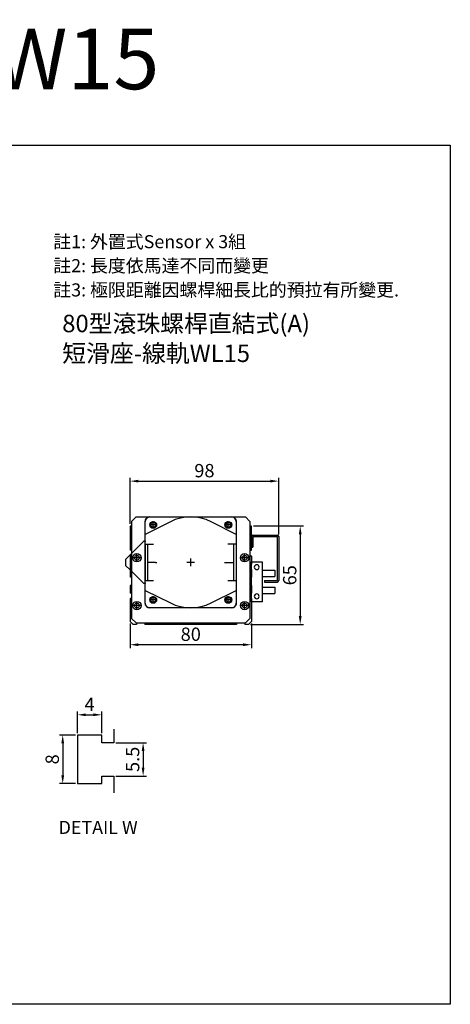
# Model space of a CAD drawing. Units: millimetres. Extents: x 2084 to 2913, y -372 to 2408.
# Drawn here: x 2629 to 2913, y 1758 to 2408 of the extents above; entities that cross this region are included whole.
import ezdxf
from ezdxf.enums import TextEntityAlignment as Align

# ---------------------------------------------------------------- set-up
doc = ezdxf.new("R2010")
doc.units = ezdxf.units.MM
doc.linetypes.add('CENTER', pattern=[23, 20, -1, 1, -1])
for name, color, linetype in [('94T80CM2', 143, 'Continuous'), ('94T80SN', 40, 'Continuous'), ('94T80T', 231, 'Continuous'), ('CD_91A1', 90, 'Continuous'), ('DIM', 2, 'Continuous'), ('EE-SX-671', 121, 'Continuous'), ('MSMA024A1E', 192, 'Continuous'), ('圖層4', 4, 'Continuous')]:
    doc.layers.add(name, color=color, linetype=linetype)
doc.styles.get("Standard").update_dxf_attribs({"font": 'romans.shx', "width": 0.75, "bigfont": 'chineset.shx'})
doc.styles.add('內文L', font='PMingLiU.ttf', dxfattribs={"height": 2.5})
doc.dimstyles.new('ISO-25', dxfattribs={"dimscale": 2.2, "dimtxt": 4, "dimasz": 2.5, "dimexe": 1, "dimexo": 0.625, "dimtad": 1, "dimdsep": 46, "dimtxsty": 'Standard', "dimcen": 2.5, "dimadec": 0, "dimazin": 0, "dimtfac": 1, "dimtmove": 0, "dimatfit": 3, "dimfxl": 0, "dimarcsym": 0})
doc.dimstyles.new('ISO-25-4X', dxfattribs={"dimscale": 2.2, "dimtxt": 4, "dimasz": 2.5, "dimexe": 1, "dimexo": 0.625, "dimtad": 1, "dimlfac": 0.25, "dimdsep": 46, "dimtxsty": 'Standard', "dimcen": 2.5, "dimadec": 0, "dimazin": 0, "dimtfac": 1, "dimtmove": 0, "dimatfit": 3, "dimfxl": 0, "dimarcsym": 0})

# ---------------------------------------------------------------- blocks, each defined once
blk = doc.blocks.new('*D250')
at = {"layer": 'Defpoints', "color": 0}
for p in [(2781.48, 2073.66), (2779.48, 2008.66), (2813.63, 2008.66)]:
    blk.add_point(p, dxfattribs=at)
at = {"layer": 'DIM', "color": 0, "lineweight": -2}
for p, q in [((2782.86, 2073.66), (2815.83, 2073.66)), ((2813.63, 2068.16), (2813.63, 2014.16)), ((2780.86, 2008.66), (2815.83, 2008.66))]:
    blk.add_line(p, q, dxfattribs=at)
at = {"layer": 'DIM', "color": 0}
for points in [[(2812.71, 2068.16), (2814.54, 2068.16), (2813.63, 2073.66)], [(2812.71, 2014.16), (2814.54, 2014.16), (2813.63, 2008.66)]]:
    blk.add_solid(points, dxfattribs=at)
at = {"layer": 'DIM', "color": 0, "insert": (2807.85, 2041.16), "char_height": 8.8, "attachment_point": 5, "rotation": 90}
blk.add_mtext('65', dxfattribs=at)
blk = doc.blocks.new('*D249')
at = {"layer": 'Defpoints', "color": 0}
for p in [(2701.48, 2010.66), (2781.48, 2010.66), (2701.48, 1995.31)]:
    blk.add_point(p, dxfattribs=at)
at = {"layer": 'DIM', "color": 0, "lineweight": -2}
for p, q in [((2701.48, 2009.28), (2701.48, 1993.11)), ((2781.48, 2009.28), (2781.48, 1993.11)), ((2775.98, 1995.31), (2706.98, 1995.31))]:
    blk.add_line(p, q, dxfattribs=at)
at = {"layer": 'DIM', "color": 0}
for points in [[(2706.98, 1996.22), (2706.98, 1994.39), (2701.48, 1995.31)], [(2775.98, 1996.22), (2775.98, 1994.39), (2781.48, 1995.31)]]:
    blk.add_solid(points, dxfattribs=at)
at = {"layer": 'DIM', "color": 0, "insert": (2741.48, 2001.08), "char_height": 8.8, "attachment_point": 5}
blk.add_mtext('80', dxfattribs=at)
blk = doc.blocks.new('A$C3DD77138')
at = {"layer": 'EE-SX-671'}
for p, q in [((0, 26.5), (0, 0)), ((7, 26.5), (0, 26.5)), ((7, 0), (7, 26.5)), ((7, 21), (15.5, 21)), ((15.5, 16.8), (15.5, 21)), ((7, 16.8), (15.5, 16.8)), ((7, 9.7), (15.5, 9.7)), ((15.5, 5.5), (15.5, 9.7)), ((7, 5.5), (15.5, 5.5)), ((0, 0), (7, 0))]:
    blk.add_line(p, q, dxfattribs=at)
for centre in [(3.5, 22.9), (3.5, 3.6)]:
    blk.add_circle(centre, 1.6, dxfattribs=at)
blk = doc.blocks.new('A$C3A021EF5')
for p, q in [((-30, 18.5), (-30, 27)), ((-13.47, 26.81), (-30, 18.5)), ((-27, 30), (0, 30)), ((0, 30), (27, 30)), ((30, 18.5), (13.47, 26.81)), ((30, 27), (30, 18.5)), ((-40, 5), (-31, 14)), ((-30, 14), (-31, 14)), ((-30, 14), (-30, 18.5)), ((-30, 14), (-30, 13.5)), ((-30, 12), (-30, 13.5)), ((30, 18.5), (30, 12)), ((-30, 12), (-30, -12)), ((-30, 12), (-24.52, 12)), ((-28.2, 0), (-28.2, 12)), ((30, 12), (24.52, 12)), ((28.2, 12), (28.2, 0)), ((30, 12), (30, -12)), ((-43, 2), (-40, 5)), ((-43, 2), (-43, -2)), ((-40, 5), (-40, -5)), ((-28.2, -12), (-28.2, 0)), ((-23.25, 0), (-22.27, 0)), ((22.27, 0), (23.25, 0)), ((28.2, 0), (28.2, -12)), ((-40, -5), (-43, -2)), ((-31, -14), (-40, -5)), ((-23.25, 0), (-28.2, 0)), ((23.25, 0), (28.2, 0)), ((-30, -13.5), (-30, -12)), ((-30, -12), (-24.52, -12)), ((24.52, -12), (30, -12)), ((30, -12), (30, -18.5)), ((-30, -14), (-31, -14)), ((-30, -13.5), (-30, -14)), ((-30, -18.5), (-30, -14)), ((-30, -18.5), (-13.47, -26.81)), ((-30, -27), (-30, -18.5)), ((13.47, -26.81), (30, -18.5)), ((30, -18.5), (30, -27)), ((0, -30), (-27, -30)), ((27, -30), (0, -30))]:
    blk.add_line(p, q)
for centre in [(-24.75, 24.75), (24.75, 24.75), (-24.75, -24.75), (24.75, -24.75)]:
    blk.add_circle(centre, 2.25)
for centre, radius, start, end in [((-27, 27), 3, 90, 180), ((0, 0), 30, 63.3215, 116.6785), ((27, 27), 3, 0, 90), ((-27, -27), 3, 180, 270), ((0, 0), 30, 243.3215, 296.6785), ((27, -27), 3, 270, 0)]:
    blk.add_arc(centre, radius, start, end)
blk = doc.blocks.new('A$C5A132B84')
at = {"layer": 'CD_91A1'}
for p, q in [((0, 30), (0, 23)), ((0, 28.8), (1, 28.8)), ((1, 31), (17, 31)), ((1, 30), (17, 30)), ((1, 30), (1, 23)), ((17, 30), (17, 1)), ((18, 30), (18, 1)), ((0, 25.2), (1, 25.2)), ((0, 23), (1, 23)), ((8.5, 1), (17, 1)), ((8.5, 1), (8.5, 0)), ((8.5, 0), (17, 0))]:
    blk.add_line(p, q, dxfattribs=at)
for centre, start, end in [((1, 30), 90, 180), ((17, 30), 0, 90), ((17, 1), 270, 0)]:
    blk.add_arc(centre, 1, start, end, dxfattribs=at)
blk = doc.blocks.new('*D373')
at = {"layer": 'Defpoints', "color": 0}
for p in [(2682.79, 1949.05), (2666.79, 1935.65), (2682.79, 1935.65)]:
    blk.add_point(p, dxfattribs=at)
at = {"layer": 'DIM', "color": 0, "lineweight": -2}
for p, q in [((2666.79, 1937.03), (2666.79, 1951.25)), ((2682.79, 1937.03), (2682.79, 1951.25)), ((2672.29, 1949.05), (2677.29, 1949.05))]:
    blk.add_line(p, q, dxfattribs=at)
at = {"layer": 'DIM', "color": 0}
for points in [[(2672.29, 1949.97), (2672.29, 1948.14), (2666.79, 1949.05)], [(2677.29, 1949.97), (2677.29, 1948.14), (2682.79, 1949.05)]]:
    blk.add_solid(points, dxfattribs=at)
at = {"layer": 'DIM', "color": 0, "insert": (2674.79, 1954.83), "char_height": 8.8, "attachment_point": 5}
blk.add_mtext('4', dxfattribs=at)
blk = doc.blocks.new('*D374')
at = {"layer": 'Defpoints', "color": 0}
for p in [(2666.79, 1935.65), (2657.07, 1903.65), (2666.79, 1903.65)]:
    blk.add_point(p, dxfattribs=at)
at = {"layer": 'DIM', "color": 0, "lineweight": -2}
for p, q in [((2665.41, 1935.65), (2654.87, 1935.65)), ((2657.07, 1930.15), (2657.07, 1909.15)), ((2665.41, 1903.65), (2654.87, 1903.65))]:
    blk.add_line(p, q, dxfattribs=at)
at = {"layer": 'DIM', "color": 0}
for points in [[(2656.15, 1930.15), (2657.99, 1930.15), (2657.07, 1935.65)], [(2656.15, 1909.15), (2657.99, 1909.15), (2657.07, 1903.65)]]:
    blk.add_solid(points, dxfattribs=at)
at = {"layer": 'DIM', "color": 0, "insert": (2651.3, 1919.65), "char_height": 8.8, "attachment_point": 5, "rotation": 90}
blk.add_mtext('8', dxfattribs=at)
blk = doc.blocks.new('*D375')
at = {"layer": 'Defpoints', "color": 0}
for p in [(2690.79, 1930.65), (2690.79, 1908.65), (2710.07, 1908.65)]:
    blk.add_point(p, dxfattribs=at)
at = {"layer": 'DIM', "color": 0, "lineweight": -2}
for p, q in [((2692.16, 1930.65), (2712.27, 1930.65)), ((2710.07, 1925.15), (2710.07, 1914.15)), ((2692.16, 1908.65), (2712.27, 1908.65))]:
    blk.add_line(p, q, dxfattribs=at)
at = {"layer": 'DIM', "color": 0}
for points in [[(2709.15, 1925.15), (2710.98, 1925.15), (2710.07, 1930.65)], [(2709.15, 1914.15), (2710.98, 1914.15), (2710.07, 1908.65)]]:
    blk.add_solid(points, dxfattribs=at)
at = {"layer": 'DIM', "color": 0, "insert": (2704.29, 1919.65), "char_height": 8.8, "attachment_point": 5, "rotation": 90}
blk.add_mtext('5.5', dxfattribs=at)
blk = doc.blocks.new('A$C7B296036')
for p, q in [((24, 42.11), (24, 33.11)), ((16, 38.11), (0, 38.11)), ((0, 38.11), (0, 6.11)), ((16, 33.11), (16, 38.11)), ((24, 33.11), (16, 33.11)), ((16, 6.11), (16, 11.11)), ((16, 11.11), (24, 11.11)), ((24, 11.11), (24, 0)), ((0, 6.11), (16, 6.11))]:
    blk.add_line(p, q)
blk = doc.blocks.new('*D377')
at = {"layer": 'Defpoints', "color": 0}
for p in [(2799.48, 2103.28), (2701.48, 2073.66), (2799.48, 2066.66)]:
    blk.add_point(p, dxfattribs=at)
at = {"layer": 'DIM', "color": 0, "lineweight": -2}
for p, q in [((2701.48, 2075.03), (2701.48, 2105.48)), ((2706.98, 2103.28), (2793.98, 2103.28)), ((2799.48, 2068.03), (2799.48, 2105.48))]:
    blk.add_line(p, q, dxfattribs=at)
at = {"layer": 'DIM', "color": 0}
for points in [[(2706.98, 2104.19), (2706.98, 2102.36), (2701.48, 2103.28)], [(2793.98, 2104.19), (2793.98, 2102.36), (2799.48, 2103.28)]]:
    blk.add_solid(points, dxfattribs=at)
at = {"layer": 'DIM', "color": 0, "insert": (2750.48, 2109.05), "char_height": 8.8, "attachment_point": 5}
blk.add_mtext('98', dxfattribs=at)

msp = doc.modelspace()

# ---------------------------------------------------------------- linework, layer by layer
at = {"layer": '94T80CM2'}
for p, q in [((2705.485, 2079.658), (2702.485, 2076.658)), ((2705.485, 2079.658), (2777.485, 2079.658)), ((2777.485, 2079.658), (2780.485, 2076.658)), ((2702.485, 2076.658), (2702.485, 2012.658)), ((2780.485, 2076.658), (2780.485, 2012.658)), ((2743.985, 2049.658), (2738.985, 2049.658)), ((2741.485, 2047.158), (2741.485, 2052.158)), ((2705.485, 2009.658), (2702.485, 2012.658)), ((2705.485, 2009.658), (2777.485, 2009.658)), ((2780.485, 2012.658), (2777.485, 2009.658))]:
    msp.add_line(p, q, dxfattribs=at)
at = {"layer": '94T80CM2', "color": 1, "linetype": 'CENTER', "ltscale": 0.05}
for p, q in [((2719.236, 2074.407), (2714.236, 2074.407)), ((2716.736, 2071.907), (2716.736, 2076.907)), ((2768.734, 2074.407), (2763.734, 2074.407)), ((2766.234, 2071.907), (2766.234, 2076.907)), ((2705.985, 2050.158), (2705.985, 2055.158)), ((2776.985, 2050.158), (2776.985, 2055.158)), ((2708.485, 2052.658), (2703.485, 2052.658)), ((2779.485, 2052.658), (2774.485, 2052.658)), ((2708.485, 2021.158), (2703.485, 2021.158)), ((2705.985, 2018.658), (2705.985, 2023.658)), ((2719.236, 2024.909), (2714.236, 2024.909)), ((2716.736, 2022.409), (2716.736, 2027.409)), ((2768.734, 2024.909), (2763.734, 2024.909)), ((2766.234, 2022.409), (2766.234, 2027.409)), ((2779.485, 2021.158), (2774.485, 2021.158)), ((2776.985, 2018.658), (2776.985, 2023.658))]:
    msp.add_line(p, q, dxfattribs=at)
at = {"layer": '94T80CM2'}
for centre, radius in [((2716.736, 2074.407), 1.625), ((2766.234, 2074.407), 1.625), ((2705.985, 2052.658), 2.75), ((2705.985, 2052.658), 1.6), ((2776.985, 2052.658), 2.75), ((2776.985, 2052.658), 1.6), ((2705.985, 2021.158), 2.75), ((2705.985, 2021.158), 1.6), ((2716.736, 2024.909), 1.625), ((2766.234, 2024.909), 1.625), ((2776.985, 2021.158), 2.75), ((2776.985, 2021.158), 1.6)]:
    msp.add_circle(centre, radius, dxfattribs=at)
for centre in [(2716.736, 2074.407), (2766.234, 2074.407), (2716.736, 2024.909), (2766.234, 2024.909)]:
    msp.add_arc(centre, 2, 270, 180, dxfattribs=at)
at = {"layer": '94T80SN'}
for p, q in [((2701.485, 2073.658), (2701.485, 2057.658)), ((2702.485, 2073.658), (2701.485, 2073.658)), ((2781.485, 2073.658), (2780.485, 2073.658)), ((2781.485, 2057.658), (2781.485, 2073.658)), ((2702.485, 2057.658), (2701.485, 2057.658)), ((2780.485, 2057.658), (2781.485, 2057.658))]:
    msp.add_line(p, q, dxfattribs=at)
at = {"layer": '94T80T'}
for p, q in [((2702.485, 2054.658), (2701.485, 2053.658)), ((2701.485, 2053.658), (2701.485, 2048.408)), ((2780.485, 2054.658), (2781.485, 2053.658)), ((2781.485, 2053.658), (2781.485, 2048.408)), ((2702.485, 2048.408), (2701.485, 2048.408)), ((2780.485, 2048.408), (2781.485, 2048.408)), ((2701.485, 2044.908), (2701.485, 2039.908)), ((2702.485, 2044.908), (2701.485, 2044.908)), ((2780.485, 2044.908), (2781.485, 2044.908)), ((2781.485, 2044.908), (2781.485, 2039.908)), ((2702.485, 2039.908), (2701.485, 2039.908)), ((2701.485, 2034.408), (2701.485, 2029.408)), ((2702.485, 2034.408), (2701.485, 2034.408)), ((2780.485, 2039.908), (2781.485, 2039.908)), ((2780.485, 2034.408), (2781.485, 2034.408)), ((2781.485, 2034.408), (2781.485, 2029.408)), ((2702.485, 2029.408), (2701.485, 2029.408)), ((2780.485, 2029.408), (2781.485, 2029.408)), ((2701.485, 2025.908), (2701.485, 2010.658)), ((2702.485, 2025.908), (2701.485, 2025.908)), ((2780.485, 2025.908), (2781.485, 2025.908)), ((2781.485, 2025.908), (2781.485, 2010.658)), ((2701.485, 2010.658), (2703.485, 2008.658)), ((2705.735, 2008.658), (2703.485, 2008.658)), ((2705.735, 2009.658), (2705.735, 2008.658)), ((2711.235, 2009.658), (2711.235, 2008.658)), ((2771.735, 2008.658), (2711.235, 2008.658)), ((2771.735, 2009.658), (2771.735, 2008.658)), ((2777.235, 2009.658), (2777.235, 2008.658)), ((2779.485, 2008.658), (2777.235, 2008.658)), ((2781.485, 2010.658), (2779.485, 2008.658))]:
    msp.add_line(p, q, dxfattribs=at)
at = {"layer": 'MSMA024A1E'}
msp.add_lwpolyline([(2768.485, 2019.658), (2714.485, 2019.658, -0.4142136), (2711.485, 2022.658), (2711.485, 2076.658, -0.4142136), (2714.485, 2079.658), (2768.485, 2079.658, -0.4142136), (2771.485, 2076.658), (2771.485, 2022.658, -0.4142136)], format="xyb", close=True, dxfattribs=at)
for centre in [(2716.736, 2074.407), (2766.234, 2074.407), (2716.736, 2024.909), (2766.234, 2024.909)]:
    msp.add_circle(centre, 2.25, dxfattribs=at)
at = {"layer": '圖層4'}
msp.add_lwpolyline([(2083.896, 2324.998), (2912.575, 2324.998), (2912.575, 1757.97), (2083.896, 1757.97)], close=True, dxfattribs=at)

# ---------------------------------------------------------------- block references
msp.add_blockref('A$C5A132B84', (2781.485, 2036.658))
at = {"xscale": -1, "rotation": 180}
msp.add_blockref('A$C3DD77138', (2781.485, 2050.108), dxfattribs=at)
at = {"layer": '94T80T', "linetype": 'ByBlock'}
msp.add_blockref('A$C7B296036', (2666.788, 1897.539), dxfattribs=at)
at = {"layer": 'MSMA024A1E'}
msp.add_blockref('A$C3A021EF5', (2741.485, 2049.658), dxfattribs=at)

# ---------------------------------------------------------------- texts
at = {"color": 3, "style": '內文L'}
msp.add_text('80型-線軌W15', height=40, dxfattribs=at).set_placement((2369.061, 2361.934))
at = {"style": '內文L'}
for s, p in [('80型滾珠螺桿直結式(A)', (2656.742, 2201.559)), ('短滑座-線軌WL15', (2656.742, 2181.893))]:
    msp.add_text(s, height=11.52, dxfattribs=at).set_placement(p)
at = {"layer": 'DIM', "style": '內文L'}
for s, p in [('註1: 外置式Sensor x 3組', (2650.85, 2257.021)), ('註2: 長度依馬達不同而變更', (2650.85, 2241.176)), ('註3: 極限距離因螺桿細長比的預拉有所變更.', (2650.85, 2225.168))]:
    msp.add_text(s, height=8.64, dxfattribs=at).set_placement(p)
msp.add_text('DETAIL W', height=8.64, dxfattribs=at).set_placement((2680.429, 1873.609), align=Align.MIDDLE)

# ---------------------------------------------------------------- dimensions: what is measured, and where the dimension line sits
at = {"layer": 'DIM'}
for base, p1, p2, dimstyle, picture, middle in [((2799.485, 2103.277), (2701.485, 2073.658), (2799.485, 2066.658), 'ISO-25', '*D377', (2750.485, 2109.052)), ((2682.788, 1949.054), (2666.788, 1935.651), (2682.788, 1935.651), 'ISO-25-4X', '*D373', (2674.788, 1954.829))]:
    dim = msp.add_linear_dim(base=base, p1=p1, p2=p2, dimstyle=dimstyle, dxfattribs=at)
    dim.commit()
    dim.dimension.update_dxf_attribs({"geometry": picture, "text_midpoint": middle})
for base, p1, p2, angle, dimstyle, picture, middle in [((2813.627, 2008.658), (2781.485, 2073.658), (2779.485, 2008.658), 90, 'ISO-25', '*D250', (2807.852, 2041.158)), ((2701.485, 1995.308), (2781.485, 2010.658), (2701.485, 2010.658), 180, 'ISO-25', '*D249', (2741.485, 2001.083)), ((2657.071, 1903.651), (2666.788, 1935.651), (2666.788, 1903.651), 90, 'ISO-25-4X', '*D374', (2651.296, 1919.651)), ((2710.066, 1908.651), (2690.788, 1930.651), (2690.788, 1908.651), 90, 'ISO-25-4X', '*D375', (2704.291, 1919.651))]:
    dim = msp.add_linear_dim(base=base, p1=p1, p2=p2, angle=angle, dimstyle=dimstyle, dxfattribs=at)
    dim.commit()
    dim.dimension.update_dxf_attribs({"geometry": picture, "text_midpoint": middle})

doc.saveas('drawing.dxf')
